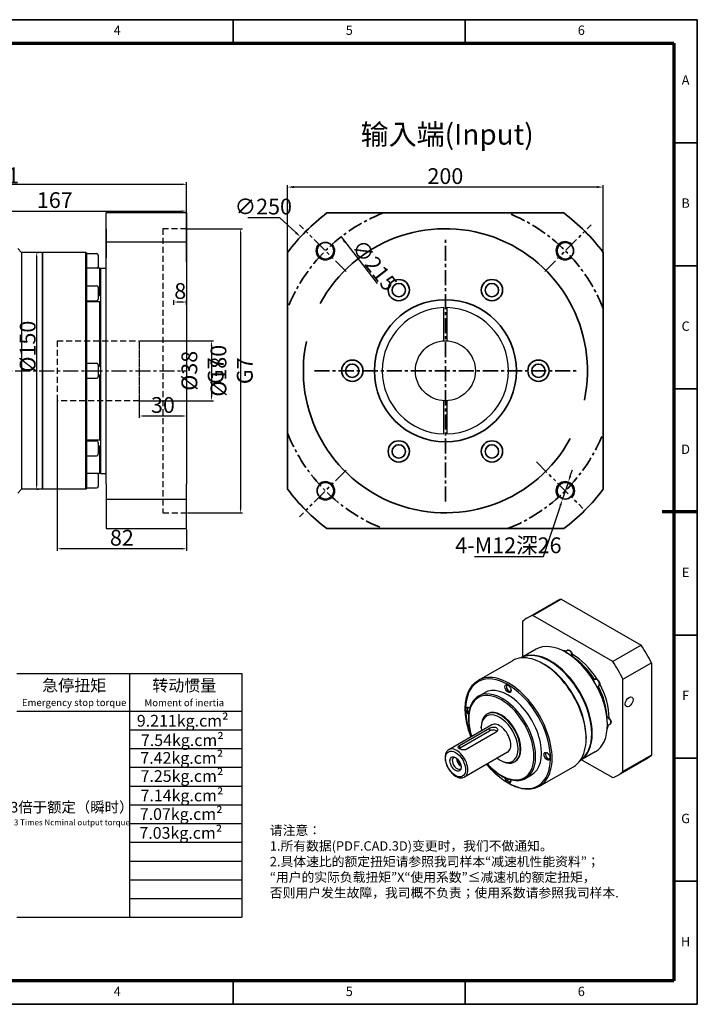
# Model space of a CAD drawing. Units: millimetres. Extents: x 2327 to 3209, y 1215 to 1839.
# Drawn here: x 2780 to 3209, y 1215 to 1839 of the extents above; entities that cross this region are included whole.
import ezdxf
from ezdxf.enums import TextEntityAlignment as Align

# ---------------------------------------------------------------- set-up
doc = ezdxf.new("R2010")
doc.units = ezdxf.units.MM
doc.header["$LTSCALE"] = 0.3
for name, pattern in [('CENTER', [50.8, 31.75, -6.35, 6.35, -6.35]), ('DASHED', [19.05, 12.7, -6.35]), ('PHANTOM', [63.5, 31.75, -6.35, 6.35, -6.35, 6.35, -6.35])]:
    doc.linetypes.add(name, pattern=pattern)
for name, color, linetype, lineweight in [('1轮廓实线层', 7, 'Continuous', 70), ('2细线层', 4, 'Continuous', 35), ('3中心线层', 1, 'CENTER', 35), ('6文字层', 3, 'Continuous', 35), ('7标注层', 4, 'Continuous', 35), ('可见 (ISO)', 7, 'Continuous', 50), ('可见窄的 (ISO)', 7, 'Continuous', 35), ('图框层', 7, 'Continuous', 70), ('细实线', 7, 'Continuous', 18)]:
    doc.layers.add(name, color=color, linetype=linetype, lineweight=lineweight)
doc.layers.add('标注线', color=7, linetype='Continuous')
doc.styles.add('1', font='txt', dxfattribs={"width": 0.667})
doc.styles.add('HC_GBDIM', font='romans', dxfattribs={"width": 0.667, "bigfont": 'gbcbig'})
doc.styles.add('仿宋0.8', font='txt', dxfattribs={"width": 0.8})
doc.dimstyles.new('1', dxfattribs={"dimtxt": 5.5, "dimasz": 3, "dimexe": 1.25, "dimexo": 0.625, "dimtad": 1, "dimtoh": 1, "dimdec": 1, "dimtxsty": '1', "dimcen": 2.5, "dimadec": 0, "dimazin": 0, "dimtfac": 1, "dimtdec": 1, "dimtmove": 0, "dimatfit": 3, "dimfxl": 1, "dimarcsym": 0})

# ---------------------------------------------------------------- blocks, each defined once
blk = doc.blocks.new('*U1')
at = {"layer": '1轮廓实线层'}
blk.add_line((569, 200), (554, 200), dxfattribs=at)
at = {"layer": '2细线层'}
for p, q in [((-25, 410), (569, 410)), ((371, 410), (371, 400)), ((470, 410), (470, 400)), ((569, 410), (569, -10)), ((569, 357.5), (559, 357.5)), ((569, 305), (559, 305)), ((569, 252.5), (559, 252.5)), ((569, 200), (559, 200)), ((569, 147.5), (559, 147.5)), ((569, 95), (559, 95)), ((569, 42.5), (559, 42.5)), ((371, -10), (371, 0)), ((470, -10), (470, 0)), ((569, -10), (-25, -10))]:
    blk.add_line(p, q, dxfattribs=at)
at = {"layer": '图框层'}
for p, q in [((0, 400), (559, 400)), ((559, 400), (559, 0)), ((559, 0), (0, 0))]:
    blk.add_line(p, q, dxfattribs=at)
at = {"layer": '6文字层', "style": 'HC_GBDIM'}
for s, p in [('4', (321.5, 405)), ('5', (420.5, 405)), ('6', (519.5, 405)), ('A', (564, 383.75)), ('B', (564, 331.25)), ('C', (564, 278.75)), ('D', (564, 226.25)), ('E', (564, 173.75)), ('F', (564, 121.25)), ('G', (564, 68.75)), ('H', (564, 16.25)), ('4', (321.5, -5)), ('5', (420.5, -5)), ('6', (519.5, -5))]:
    blk.add_text(s, height=4, dxfattribs=at).set_placement(p, align=Align.MIDDLE)
blk = doc.blocks.new('*D7')
at = {"layer": '7标注层', "color": 0, "linetype": 'ByBlock', "lineweight": -2, "transparency": 16777216}
for p, q in [((2624.54, 1623.81), (2624.54, 1736.04)), ((2627.54, 1734.79), (2882.54, 1734.79)), ((2885.54, 1717.28), (2885.54, 1736.04))]:
    blk.add_line(p, q, dxfattribs=at)
at = {"layer": '7标注层', "color": 0, "transparency": 16777216}
for points in [[(2627.54, 1735.29), (2627.54, 1734.29), (2624.54, 1734.79)], [(2882.54, 1734.29), (2882.54, 1735.29), (2885.54, 1734.79)]]:
    blk.add_solid(points, dxfattribs=at)
at = {"layer": 'Defpoints', "color": 0, "transparency": 16777216}
for p in [(2885.54, 1734.79), (2885.54, 1716.66), (2624.54, 1623.18)]:
    blk.add_point(p, dxfattribs=at)
at = {"layer": '7标注层', "color": 0, "lineweight": 25, "transparency": 16777216, "insert": (2768.05, 1740.47), "char_height": 10, "attachment_point": 5, "style": '1'}
blk.add_mtext('261{}{{\\H0.7x;}{}}', dxfattribs=at)
blk = doc.blocks.new('*D10')
at = {"layer": '7标注层', "color": 0, "linetype": 'ByBlock', "lineweight": -2, "transparency": 16777216}
for p, q in [((2886.16, 1706.66), (2921.01, 1706.66)), ((2919.76, 1703.66), (2919.76, 1529.66)), ((2886.16, 1526.66), (2921.01, 1526.66))]:
    blk.add_line(p, q, dxfattribs=at)
at = {"layer": '7标注层', "color": 0, "transparency": 16777216}
for points in [[(2920.26, 1703.66), (2919.26, 1703.66), (2919.76, 1706.66)], [(2919.26, 1529.66), (2920.26, 1529.66), (2919.76, 1526.66)]]:
    blk.add_solid(points, dxfattribs=at)
at = {"layer": 'Defpoints', "color": 0, "transparency": 16777216}
for p in [(2885.54, 1706.66), (2885.54, 1526.66), (2919.76, 1526.66)]:
    blk.add_point(p, dxfattribs=at)
at = {"layer": '7标注层', "color": 0, "lineweight": 25, "transparency": 16777216, "insert": (2914.08, 1616.66), "char_height": 10, "attachment_point": 5, "rotation": 90, "style": '1'}
blk.add_mtext('%%c180{}{ G7{\\H0.7x;}{}}', dxfattribs=at)
blk = doc.blocks.new('*D11')
at = {"layer": '7标注层', "color": 0, "linetype": 'ByBlock', "lineweight": -2, "transparency": 16777216}
for p, q in [((2856.16, 1635.66), (2902.57, 1635.66)), ((2901.32, 1632.66), (2901.32, 1600.66)), ((2856.16, 1597.66), (2902.57, 1597.66))]:
    blk.add_line(p, q, dxfattribs=at)
at = {"layer": '7标注层', "color": 0, "transparency": 16777216}
for points in [[(2901.82, 1632.66), (2900.82, 1632.66), (2901.32, 1635.66)], [(2900.82, 1600.66), (2901.82, 1600.66), (2901.32, 1597.66)]]:
    blk.add_solid(points, dxfattribs=at)
at = {"layer": 'Defpoints', "color": 0, "transparency": 16777216}
for p in [(2855.54, 1635.66), (2855.54, 1597.66), (2901.32, 1597.66)]:
    blk.add_point(p, dxfattribs=at)
at = {"layer": '7标注层', "color": 0, "lineweight": 25, "transparency": 16777216, "insert": (2895.64, 1616.66), "char_height": 10, "attachment_point": 5, "rotation": 90, "style": '1'}
blk.add_mtext('%%c38{}{ G7{\\H0.7x;}{}}', dxfattribs=at)
blk = doc.blocks.new('*D12')
at = {"layer": '7标注层', "color": 0, "linetype": 'ByBlock', "lineweight": -2, "transparency": 16777216}
for p, q in [((2877.54, 1658.37), (2877.54, 1661.46)), ((2882.54, 1660.21), (2880.54, 1660.21)), ((2885.54, 1658.37), (2885.54, 1661.46))]:
    blk.add_line(p, q, dxfattribs=at)
at = {"layer": '7标注层', "color": 0, "transparency": 16777216}
for points in [[(2880.54, 1660.71), (2880.54, 1659.71), (2877.54, 1660.21)], [(2882.54, 1659.71), (2882.54, 1660.71), (2885.54, 1660.21)]]:
    blk.add_solid(points, dxfattribs=at)
at = {"layer": 'Defpoints', "color": 0, "transparency": 16777216}
for p in [(2877.54, 1660.21), (2877.54, 1657.74), (2885.54, 1657.74)]:
    blk.add_point(p, dxfattribs=at)
at = {"layer": '7标注层', "color": 0, "lineweight": 25, "transparency": 16777216, "insert": (2881.54, 1665.89), "char_height": 10, "attachment_point": 5, "style": '1'}
blk.add_mtext('8', dxfattribs=at)
blk = doc.blocks.new('*D13')
at = {"layer": '7标注层', "color": 0, "linetype": 'ByBlock', "lineweight": -2, "transparency": 16777216}
for p, q in [((2885.54, 1624.45), (2885.54, 1586.76)), ((2855.54, 1598.53), (2855.54, 1586.76)), ((2882.54, 1588.01), (2858.54, 1588.01))]:
    blk.add_line(p, q, dxfattribs=at)
at = {"layer": '7标注层', "color": 0, "transparency": 16777216}
for points in [[(2858.54, 1588.51), (2858.54, 1587.51), (2855.54, 1588.01)], [(2882.54, 1587.51), (2882.54, 1588.51), (2885.54, 1588.01)]]:
    blk.add_solid(points, dxfattribs=at)
at = {"layer": 'Defpoints', "color": 0, "transparency": 16777216}
for p in [(2885.54, 1625.07), (2855.54, 1599.16), (2855.54, 1588.01)]:
    blk.add_point(p, dxfattribs=at)
at = {"layer": '7标注层', "color": 0, "lineweight": 25, "transparency": 16777216, "insert": (2870.54, 1593.69), "char_height": 10, "attachment_point": 5, "style": '1'}
blk.add_mtext('30', dxfattribs=at)
blk = doc.blocks.new('*D14')
at = {"layer": '7标注层', "color": 0, "linetype": 'ByBlock', "lineweight": -2, "transparency": 16777216}
for p, q in [((2803.54, 1598.53), (2803.54, 1502.66)), ((2885.54, 1516.03), (2885.54, 1502.66)), ((2882.54, 1503.91), (2806.54, 1503.91))]:
    blk.add_line(p, q, dxfattribs=at)
at = {"layer": '7标注层', "color": 0, "transparency": 16777216}
for points in [[(2806.54, 1504.41), (2806.54, 1503.41), (2803.54, 1503.91)], [(2882.54, 1503.41), (2882.54, 1504.41), (2885.54, 1503.91)]]:
    blk.add_solid(points, dxfattribs=at)
at = {"layer": 'Defpoints', "color": 0, "transparency": 16777216}
for p in [(2803.54, 1599.16), (2885.54, 1516.66), (2803.54, 1503.91)]:
    blk.add_point(p, dxfattribs=at)
at = {"layer": '7标注层', "color": 0, "lineweight": 25, "transparency": 16777216, "insert": (2844.54, 1509.59), "char_height": 10, "attachment_point": 5, "style": '1'}
blk.add_mtext('82', dxfattribs=at)
blk = doc.blocks.new('*D20')
at = {"layer": '7标注层', "color": 0, "linetype": 'ByBlock', "lineweight": -2, "transparency": 16777216}
for p, q in [((2790.55, 1691.66), (2791.78, 1691.66)), ((2790.53, 1688.66), (2790.53, 1544.66)), ((2790.55, 1541.66), (2791.78, 1541.66))]:
    blk.add_line(p, q, dxfattribs=at)
at = {"layer": '7标注层', "color": 0, "transparency": 16777216}
for points in [[(2791.03, 1688.66), (2790.03, 1688.66), (2790.53, 1691.66)], [(2790.03, 1544.66), (2791.03, 1544.66), (2790.53, 1541.66)]]:
    blk.add_solid(points, dxfattribs=at)
at = {"layer": 'Defpoints', "color": 0, "transparency": 16777216}
for p in [(2789.93, 1691.66), (2789.93, 1541.66), (2790.53, 1541.66)]:
    blk.add_point(p, dxfattribs=at)
at = {"layer": '7标注层', "color": 0, "lineweight": 25, "transparency": 16777216, "insert": (2784.84, 1631.97), "char_height": 10, "attachment_point": 5, "rotation": 90, "style": '1'}
blk.add_mtext('%%c150{}{{\\H0.7x;}{}}', dxfattribs=at)
blk = doc.blocks.new('*D21')
at = {"layer": '7标注层', "color": 0, "linetype": 'ByBlock', "lineweight": -2, "transparency": 16777216}
for p, q in [((2718.54, 1685.66), (2718.54, 1719.06)), ((2721.54, 1717.81), (2882.54, 1717.81)), ((2885.54, 1685.66), (2885.54, 1719.06))]:
    blk.add_line(p, q, dxfattribs=at)
at = {"layer": '7标注层', "color": 0, "transparency": 16777216}
for points in [[(2721.54, 1718.31), (2721.54, 1717.31), (2718.54, 1717.81)], [(2882.54, 1717.31), (2882.54, 1718.31), (2885.54, 1717.81)]]:
    blk.add_solid(points, dxfattribs=at)
at = {"layer": 'Defpoints', "color": 0, "transparency": 16777216}
for p in [(2885.54, 1717.81), (2718.54, 1685.03), (2885.54, 1685.03)]:
    blk.add_point(p, dxfattribs=at)
at = {"layer": '7标注层', "color": 0, "lineweight": 25, "transparency": 16777216, "insert": (2802.04, 1723.49), "char_height": 10, "attachment_point": 5, "style": '1'}
blk.add_mtext('167', dxfattribs=at)
blk = doc.blocks.new('*D26')
at = {"layer": '7标注层', "color": 0, "linetype": 'ByBlock', "lineweight": -2, "transparency": 16777216}
for p, q in [((3128.69, 1550.13), (3129.96, 1553.92)), ((3127.43, 1546.34), (3123.62, 1534.95)), ((3111.61, 1499), (3122.36, 1531.16)), ((3067.92, 1499), (3111.61, 1499))]:
    blk.add_line(p, q, dxfattribs=at)
at = {"layer": '7标注层', "color": 0, "transparency": 16777216}
for points in [[(3128.06, 1550.34), (3129.33, 1549.92), (3127.43, 1546.34)], [(3122.99, 1530.95), (3121.72, 1531.37), (3123.62, 1534.95)]]:
    blk.add_solid(points, dxfattribs=at)
at = {"layer": 'Defpoints', "color": 0, "transparency": 16777216}
for p in [(3127.43, 1546.34), (3123.62, 1534.95)]:
    blk.add_point(p, dxfattribs=at)
at = {"layer": '7标注层', "color": 0, "lineweight": 25, "transparency": 16777216, "insert": (3089.45, 1506.11), "char_height": 10, "attachment_point": 5, "style": '1'}
blk.add_mtext('4-M12深26{}{{\\H0.7x;}{}}', dxfattribs=at)
blk = doc.blocks.new('*D27')
at = {"layer": '7标注层', "color": 0, "linetype": 'ByBlock', "lineweight": -2, "transparency": 16777216}
for p, q in [((2949.51, 1692.28), (2949.51, 1734.26)), ((3149.51, 1692.28), (3149.51, 1734.26)), ((3145.51, 1733.01), (2953.51, 1733.01))]:
    blk.add_line(p, q, dxfattribs=at)
at = {"layer": '7标注层', "color": 0, "transparency": 16777216}
for points in [[(2953.51, 1733.68), (2953.51, 1732.35), (2949.51, 1733.01)], [(3145.51, 1732.35), (3145.51, 1733.68), (3149.51, 1733.01)]]:
    blk.add_solid(points, dxfattribs=at)
at = {"layer": 'Defpoints', "color": 0, "transparency": 16777216}
for p in [(2949.51, 1733.01), (2949.51, 1691.66), (3149.51, 1691.66)]:
    blk.add_point(p, dxfattribs=at)
at = {"layer": '7标注层', "color": 0, "lineweight": 25, "transparency": 16777216, "insert": (3049.51, 1738.69), "char_height": 10, "attachment_point": 5, "style": '1'}
blk.add_mtext('200', dxfattribs=at)
blk = doc.blocks.new('*D28')
at = {"layer": '7标注层', "color": 0, "linetype": 'ByBlock', "lineweight": -2, "transparency": 16777216}
blk.add_line((2983.39, 1701.42), (3006.37, 1671.96), dxfattribs=at)
at = {"layer": '7标注层', "color": 0, "transparency": 16777216}
blk.add_solid([(2986.37, 1698.67), (2985.32, 1697.85), (2983.39, 1701.42)], dxfattribs=at)
at = {"layer": 'Defpoints', "color": 0, "transparency": 16777216}
for p in [(2983.39, 1701.42), (3115.63, 1531.9)]:
    blk.add_point(p, dxfattribs=at)
at = {"layer": '7标注层', "color": 0, "lineweight": 25, "transparency": 16777216, "insert": (3004.53, 1683.56), "char_height": 10, "attachment_point": 5, "rotation": 307.95861, "style": '1'}
blk.add_mtext('∅215{}{{\\H0.7x;}{}}', dxfattribs=at)

msp = doc.modelspace()

# ---------------------------------------------------------------- linework, layer by layer
at = {"lineweight": 25}
for p, q in [((2778.02, 1424.89), (2920.58, 1424.89)), ((2849.3, 1424.89), (2849.3, 1270.45)), ((2920.58, 1424.89), (2920.58, 1270.45)), ((2778.02, 1401.13), (2920.58, 1401.13)), ((2849.3, 1389.25), (2920.58, 1389.25)), ((2849.3, 1377.38), (2920.58, 1377.37)), ((2849.3, 1365.49), (2920.58, 1365.49)), ((2849.3, 1353.61), (2920.58, 1353.61)), ((2849.3, 1341.71), (2920.58, 1341.73)), ((2849.3, 1329.85), (2920.58, 1329.85)), ((2849.3, 1317.97), (2920.58, 1317.97)), ((2849.3, 1306.09), (2920.58, 1306.09)), ((2849.3, 1294.21), (2920.58, 1294.21)), ((2849.3, 1282.33), (2920.58, 1282.33)), ((2778.02, 1270.45), (2920.58, 1270.45))]:
    msp.add_line(p, q, dxfattribs=at)
msp.add_circle((3049.51, 1616.66), 19)
at = {"layer": '3中心线层', "color": 4, "linetype": 'PHANTOM'}
for p, q in [((2986.56, 1679.61), (2957.04, 1709.13)), ((3112.46, 1679.61), (3141.99, 1709.13)), ((2986.56, 1553.71), (2957.04, 1524.18)), ((3107.16, 1559.01), (3136.68, 1529.49))]:
    msp.add_line(p, q, dxfattribs=at)
at = {"layer": '3中心线层'}
for p, q in [((3049.51, 1533.8), (3049.51, 1699.51)), ((2966.66, 1616.66), (3132.36, 1616.66))]:
    msp.add_line(p, q, dxfattribs=at)
at = {"layer": '3中心线层', "lineweight": 30}
msp.add_line((2624.54, 1616.66), (2885.54, 1616.66), dxfattribs=at)
at = {"layer": '3中心线层'}
for start, end in [(111.5289, 158.4711), (21.5289, 68.4711), (201.5289, 248.4711), (291.5289, 338.4711)]:
    msp.add_arc((3049.51, 1616.66), 107.5, start, end, dxfattribs=at)
at = {"layer": '7标注层', "color": 4, "linetype": 'ByBlock', "lineweight": 35}
for p, q in [((3124.51, 1716.66), (2974.51, 1716.66)), ((2949.51, 1691.66), (2949.51, 1541.66)), ((3149.51, 1541.66), (3149.51, 1691.66)), ((2974.51, 1516.66), (3124.51, 1516.66))]:
    msp.add_line(p, q, dxfattribs=at)
at = {"layer": '7标注层', "linetype": 'ByBlock', "lineweight": 25}
for p, q in [((2924.42, 1713.68), (2944.48, 1713.68)), ((2944.48, 1713.68), (2954.76, 1704.19))]:
    msp.add_line(p, q, dxfattribs=at)
at = {"layer": '7标注层', "color": 3, "linetype": 'DASHED', "lineweight": 25}
for p, q in [((2885.54, 1706.66), (2870.54, 1706.66)), ((2870.54, 1706.66), (2870.54, 1526.66)), ((2803.54, 1635.66), (2803.54, 1597.66)), ((2803.54, 1635.66), (2855.54, 1635.66)), ((2803.54, 1635.66), (2803.54, 1597.66)), ((2855.54, 1635.66), (2855.54, 1597.66)), ((2855.54, 1634.16), (2855.54, 1599.16)), ((2855.54, 1597.66), (2803.54, 1597.66)), ((2870.54, 1526.66), (2885.54, 1526.66))]:
    msp.add_line(p, q, dxfattribs=at)
at = {"layer": '7标注层', "color": 0, "linetype": 'ByBlock', "lineweight": 25}
for p, q in [((2781.04, 1691.66), (2778.54, 1694.16)), ((2794.04, 1691.66), (2781.04, 1691.66)), ((2781.04, 1541.66), (2778.54, 1539.16)), ((2794.04, 1541.66), (2781.04, 1541.66)), ((2794.04, 1541.66), (2781.04, 1541.66))]:
    msp.add_line(p, q, dxfattribs=at)
at = {"layer": '7标注层', "color": 0, "lineweight": 25}
for p, q in [((2781.04, 1691.66), (2781.04, 1541.66)), ((2794.04, 1691.66), (2794.04, 1541.66))]:
    msp.add_line(p, q, dxfattribs=at)
at = {"layer": '7标注层', "color": 4, "linetype": 'ByBlock', "lineweight": 35}
for centre, radius in [((2973.5, 1692.67), 5.25), ((3125.52, 1692.67), 5.25), ((3020.01, 1667.75), 6.75), ((3020.01, 1667.75), 4.25), ((3079.01, 1667.75), 6.75), ((3079.01, 1667.75), 4.25), ((3049.51, 1616.66), 45), ((2990.51, 1616.66), 6.75), ((3108.51, 1616.66), 6.75), ((2990.51, 1616.66), 4.25), ((3108.51, 1616.66), 4.25), ((3020.01, 1565.56), 6.75), ((3079.01, 1565.56), 6.75), ((3020.01, 1565.56), 4.25), ((3079.01, 1565.56), 4.25), ((2973.5, 1540.65), 5.25), ((3125.52, 1540.65), 5.25)]:
    msp.add_circle(centre, radius, dxfattribs=at)
for radius, start, end in [(125, 126.8699, 143.1301), (125, 36.8699, 53.1301), (90, 348.12339, 151.73286), (90, 168.12339, 331.50172), (125, 216.8699, 233.1301), (125, 306.8699, 323.1301)]:
    msp.add_arc((3049.51, 1616.66), radius, start, end, dxfattribs=at)
at = {"layer": '7标注层', "color": 4, "linetype": 'ByBlock', "lineweight": 20}
for centre, start, end in [((2973.5, 1692.67), 135, 43.28087), ((3125.52, 1692.67), 45, 313.28087), ((2973.5, 1540.65), 225, 133.28087), ((3125.52, 1540.65), 315, 223.28087)]:
    msp.add_arc(centre, 6, start, end, dxfattribs=at)
at = {"layer": '7标注层'}
msp.add_solid([(2954.3, 1703.7), (2955.21, 1704.68), (2957.69, 1701.48)], dxfattribs=at)
at = {"layer": '可见 (ISO)', "lineweight": 25}
for p, q in [((2834.54, 1545.07), (2834.54, 1716.66)), ((2885.54, 1716.66), (2834.54, 1716.66)), ((2885.54, 1716.66), (2885.54, 1545.07)), ((2834.54, 1706.66), (2834.54, 1688.25)), ((2885.54, 1688.25), (2885.54, 1706.66)), ((2885.54, 1688.25), (2885.54, 1706.66)), ((2834.54, 1698.25), (2885.54, 1698.25)), ((2794.04, 1691.16), (2794.54, 1691.66)), ((2794.04, 1691.16), (2794.04, 1542.16)), ((2794.54, 1541.66), (2794.54, 1691.66)), ((2821.74, 1691.66), (2794.54, 1691.66)), ((2821.74, 1541.66), (2821.74, 1691.66)), ((2822.04, 1691.36), (2821.74, 1691.66)), ((2822.04, 1691.36), (2822.04, 1541.96)), ((2822.04, 1690.91), (2828.54, 1690.91)), ((2829.54, 1689.91), (2829.54, 1682.41)), ((2830.54, 1681.59), (2822.04, 1681.59)), ((2830.54, 1664.73), (2830.54, 1681.59)), ((2831.04, 1681.66), (2831.04, 1551.66)), ((2831.04, 1681.66), (2834.54, 1681.66)), ((2822.04, 1670.55), (2828.54, 1670.55)), ((2829.54, 1669.55), (2829.54, 1662.05)), ((2822.04, 1661.05), (2828.54, 1661.05)), ((2830.54, 1660.41), (2822.04, 1660.41)), ((2829.54, 1664.73), (2830.54, 1664.73)), ((2830.54, 1619.72), (2830.54, 1660.41)), ((3048.51, 1635.63), (3048.51, 1656.65)), ((3050.51, 1656.65), (3050.51, 1635.63)), ((2822.04, 1621.41), (2828.54, 1621.41)), ((2829.54, 1620.41), (2829.54, 1612.91)), ((2829.54, 1619.72), (2830.54, 1619.72)), ((2822.04, 1611.91), (2828.54, 1611.91)), ((2830.54, 1613.6), (2829.54, 1613.6)), ((2830.54, 1572.91), (2830.54, 1613.6)), ((3048.51, 1576.67), (3048.51, 1597.69)), ((3050.51, 1597.69), (3050.51, 1576.67)), ((2822.04, 1572.91), (2830.54, 1572.91)), ((2822.04, 1572.27), (2828.54, 1572.27)), ((2829.54, 1571.27), (2829.54, 1563.77)), ((2830.54, 1568.59), (2829.54, 1568.59)), ((2830.54, 1551.73), (2830.54, 1568.59)), ((2822.04, 1562.77), (2828.54, 1562.77)), ((2822.04, 1551.73), (2830.54, 1551.73)), ((2829.54, 1550.91), (2829.54, 1543.41)), ((2831.04, 1551.66), (2834.54, 1551.66)), ((2831.04, 1551.66), (2834.54, 1551.66)), ((2794.04, 1542.16), (2794.54, 1541.66)), ((2821.74, 1541.66), (2794.54, 1541.66)), ((2822.04, 1541.96), (2821.74, 1541.66)), ((2822.04, 1542.41), (2828.54, 1542.41)), ((2834.54, 1545.07), (2834.54, 1516.66)), ((2885.54, 1516.66), (2885.54, 1545.07)), ((2885.54, 1535.07), (2834.54, 1535.07)), ((2834.54, 1516.66), (2885.54, 1516.66)), ((3104.91, 1461.7), (3122.94, 1472.08)), ((3122.94, 1472.08), (3173.56, 1442.93)), ((3101.53, 1460.16), (3119.56, 1470.55)), ((3155.53, 1432.55), (3104.91, 1461.7)), ((3098.4, 1457.92), (3098.4, 1435.28)), ((3173.56, 1442.93), (3155.53, 1432.55)), ((3106.98, 1440.22), (3097.48, 1434.75)), ((3125.26, 1438.63), (3126.91, 1439.58)), ((3125.9, 1438.26), (3125.8, 1438.33)), ((3070.4, 1420.6), (3091.97, 1433.02)), ((3112.29, 1430.55), (3111.41, 1431.06)), ((3116, 1432.48), (3115.83, 1432.58)), ((3162.04, 1421.27), (3180.07, 1431.66)), ((3180.07, 1431.66), (3180.07, 1373.13)), ((3143.25, 1420.66), (3144.29, 1421.25)), ((3145.63, 1416.54), (3146.66, 1417.14)), ((3162.04, 1362.75), (3162.04, 1421.27)), ((3070.52, 1410.58), (3074.24, 1412.71)), ((3076.23, 1399.44), (3075.88, 1399.23)), ((3078.91, 1392.33), (3051.69, 1376.65)), ((3072.24, 1390.38), (3072.24, 1391.2)), ((3152.21, 1391.95), (3153.86, 1392.9)), ((3152.21, 1392.58), (3152.21, 1392.46)), ((3058.45, 1379.25), (3077.54, 1390.24)), ((3058.45, 1377.58), (3077.54, 1388.57)), ((3081.78, 1387.8), (3062.69, 1376.8)), ((3138.71, 1384.68), (3138.71, 1383.66)), ((3142.24, 1386.92), (3142.24, 1386.72)), ((3088.89, 1375), (3061.67, 1359.32)), ((3144.41, 1375.23), (3134.91, 1369.76)), ((3180.07, 1373.13), (3162.04, 1362.75)), ((3083.86, 1370.2), (3084.56, 1369.79)), ((3093.7, 1369.11), (3093.34, 1368.9)), ((3135.85, 1370.3), (3155.53, 1358.97)), ((3158.91, 1360.5), (3176.95, 1370.89)), ((3100.47, 1358.58), (3104.18, 1360.72)), ((3109.08, 1353.44), (3130.64, 1365.86))]:
    msp.add_line(p, q, dxfattribs=at)
for centre, radius, start, end in [((2828.54, 1689.91), 1, 0, 90), ((2828.54, 1682.41), 1, 304.72028, 0), ((2828.54, 1669.55), 1, 0, 90), ((2828.54, 1662.05), 1, 270, 0), ((3049.51, 1616.66), 40, 91.43254, 268.56746), ((3049.51, 1616.66), 40, 271.43254, 88.56746), ((2828.54, 1620.41), 1, 0, 90), ((2828.54, 1612.91), 1, 270, 0), ((2828.54, 1571.27), 1, 0, 90), ((2828.54, 1563.77), 1, 270, 0), ((2828.54, 1550.91), 1, 0, 55.27972), ((2828.54, 1543.41), 1, 270, 0)]:
    msp.add_arc(centre, radius, start, end, dxfattribs=at)
for centre, major_axis, ratio, start_param, end_param in [((3148.25, 1420.72), (-28.69, 49.83), 0.578093, 6.171672, 6.283185), ((3130.22, 1410.33), (-28.69, 49.83), 0.578093, 6.171672, 6.398566), ((3125.69, 1407.73), (-18.71, 32.5), 0.578093, 3.141593, 6.283185), ((3148.25, 1420.72), (28.69, -49.83), 0.578093, 1.459283, 1.686177), ((3111.3, 1399.44), (19.34, -33.58), 0.578093, 0, 3.141593), ((3116.08, 1402.19), (-18.71, 32.5), 0.578093, 3.147944, 6.276834), ((3115.72, 1401.99), (-18.71, 32.5), 0.578093, 3.168028, 6.25675), ((3130.22, 1410.33), (16.22, -28.16), 0.578093, 2.550977, 2.666868), ((3125.8, 1407.79), (-18.64, 32.37), 0.578093, 3.928925, 5.495853), ((3128.98, 1409.62), (-16.22, 28.16), 0.578093, 4.787604, 5.470727), ((3130.22, 1410.33), (16.22, -28.16), 0.578093, 1.625325, 2.371948), ((3128.98, 1409.62), (-16.09, 27.95), 0.578093, 4.788189, 5.407554), ((3128.81, 1409.52), (16.22, -28.16), 0.578093, 1.646012, 2.252455), ((3112.19, 1399.95), (-18.71, 32.5), 0.578093, 3.928925, 5.495853), ((3115.9, 1402.09), (-18.59, 32.28), 0.578093, 3.928925, 5.495853), ((3115.9, 1402.09), (-18.59, 32.28), 0.578093, 3.928925, 5.495853), ((3130.22, 1410.33), (-28.69, 49.83), 0.578093, 4.600875, 4.82777), ((3089.21, 1386.72), (14.97, -26), 0.578093, 0, 3.141593), ((3089.67, 1415.6), (-1.04, 1.81), 0.578093, 5.64174, 10.066223), ((3128.81, 1409.52), (16.22, -28.16), 0.578093, 0.889138, 1.499727), ((3128.98, 1409.62), (-16.09, 27.95), 0.578093, 4.017224, 4.640768), ((3128.98, 1409.62), (-16.22, 28.16), 0.578093, 3.958118, 4.64132), ((3130.22, 1410.33), (16.22, -28.16), 0.578093, 0.773771, 1.520604), ((3064.46, 1400.97), (-1.37, 2.38), 0.578093, 5.264337, 8.492821), ((3064.92, 1401.24), (-1.04, 1.81), 0.578093, 5.64174, 8.209188), ((3083.9, 1383.66), (-8.23, 14.3), 0.578093, 2.221895, 7.202883), ((3084.61, 1384.07), (8.73, -15.17), 0.578093, 5.495853, 10.21211), ((3084.97, 1384.27), (-8.73, 15.17), 0.578093, 3.141593, 6.283185), ((3083.9, 1383.66), (4.99, -8.67), 0.578093, 0, 3.141593), ((3130.22, 1410.33), (16.22, -28.16), 0.578093, 0.474725, 0.595846), ((3079.66, 1387.35), (3, 0), 0.575862, 0.51281, 2.356194), ((3060.57, 1376.36), (3, 0), 0.575862, 2.356194, 2.511796), ((3114.42, 1372.73), (-1.04, 1.81), 0.578093, 5.64174, 10.066223), ((3148.25, 1420.72), (28.69, -49.83), 0.578093, 0, 0.115381), ((3056.89, 1368.11), (2.12, -3.68), 0.578093, 2.910117, 6.514661), ((3059.51, 1369.61), (-2.12, 3.68), 0.578093, 0.796107, 2.345485), ((3059.51, 1369.61), (1.98, -3.43), 0.578093, 3.951798, 5.47298), ((3059.86, 1369.82), (-1.73, 3), 0.578093, 1.074778, 2.066815), ((3130.22, 1410.33), (28.69, -49.83), 0.578093, 6.171672, 6.398566), ((3089.21, 1358.1), (1.37, -2.38), 0.578093, 4.068564, 7.315776), ((3089.67, 1358.37), (1.04, -1.81), 0.578093, 4.347122, 6.924631)]:
    msp.add_ellipse(centre, major_axis=major_axis, ratio=ratio, start_param=start_param, end_param=end_param, dxfattribs=at)
for centre, major_axis in [((3089.21, 1415.33), (-1.37, 2.38)), ((3165.93, 1406.92), (1.75, 3.03)), ((3055.97, 1367.58), (-2.5, 4.33)), ((3113.96, 1372.46), (-1.37, 2.38))]:
    msp.add_ellipse(centre, major_axis=major_axis, ratio=0.578093, dxfattribs=at)
for points in [[(2830.54, 1681.59), (2830.72, 1681.42), (2830.89, 1681.26), (2831.04, 1681.12)], [(2831.04, 1663.8), (2830.89, 1664.11), (2830.72, 1664.43), (2830.54, 1664.73)], [(2830.54, 1660.41), (2830.72, 1660.47), (2830.89, 1660.56), (2831.04, 1660.68)], [(2831.04, 1618.87), (2830.89, 1619.17), (2830.72, 1619.46), (2830.54, 1619.72)], [(2830.54, 1613.6), (2830.72, 1613.86), (2830.89, 1614.14), (2831.04, 1614.45)], [(2831.04, 1572.64), (2830.89, 1572.76), (2830.72, 1572.85), (2830.54, 1572.91)], [(2830.54, 1568.59), (2830.72, 1568.89), (2830.89, 1569.2), (2831.04, 1569.52)], [(2831.04, 1552.2), (2830.89, 1552.06), (2830.72, 1551.9), (2830.54, 1551.73)]]:
    msp.add_open_spline(points, degree=3, dxfattribs=at)
for points, knots in [([(3126.91, 1439.58), (3127.05, 1439.66), (3127.19, 1439.7), (3127.51, 1439.74), (3127.67, 1439.73), (3128.03, 1439.65), (3128.22, 1439.57), (3128.59, 1439.34), (3128.78, 1439.19), (3129.12, 1438.83), (3129.28, 1438.63), (3129.55, 1438.19), (3129.66, 1437.96), (3129.83, 1437.5), (3129.88, 1437.26), (3129.94, 1436.78), (3129.93, 1436.55), (3129.84, 1436.13), (3129.76, 1435.95), (3129.64, 1435.79)], [0.787332, 0.787332, 0.787332, 0.787332, 1.022517, 1.022517, 1.281338, 1.281338, 1.597701, 1.597701, 1.952083, 1.952083, 2.306241, 2.306241, 2.656709, 2.656709, 3.009284, 3.009284, 3.365744, 3.365744, 3.67801, 3.67801, 3.67801, 3.67801]), ([(3065.72, 1384.73), (3065.36, 1385.68), (3065.02, 1386.64), (3063.46, 1391.37), (3062.64, 1395.14), (3061.96, 1402.29), (3062.09, 1405.68), (3063.32, 1411.71), (3064.4, 1414.36), (3067.16, 1418.21), (3068.67, 1419.6), (3070.4, 1420.6)], [5.762868, 5.762868, 5.762868, 5.762868, 5.844155, 5.844155, 6.166846, 6.166846, 6.490081, 6.490081, 6.812351, 6.812351, 7.070517, 7.070517, 7.070517, 7.070517]), ([(3144.29, 1421.25), (3144.42, 1421.33), (3144.57, 1421.38), (3144.88, 1421.42), (3145.05, 1421.41), (3145.4, 1421.32), (3145.59, 1421.24), (3145.97, 1421.01), (3146.16, 1420.86), (3146.5, 1420.5), (3146.65, 1420.3), (3146.92, 1419.87), (3147.03, 1419.64), (3147.2, 1419.17), (3147.26, 1418.93), (3147.31, 1418.46), (3147.3, 1418.22), (3147.21, 1417.8), (3147.13, 1417.6), (3146.91, 1417.32), (3146.79, 1417.21), (3146.66, 1417.14)], [0.787332, 0.787332, 0.787332, 0.787332, 1.022517, 1.022517, 1.281338, 1.281338, 1.597701, 1.597701, 1.952083, 1.952083, 2.306241, 2.306241, 2.656709, 2.656709, 3.009284, 3.009284, 3.365744, 3.365744, 3.695416, 3.695416, 3.928925, 3.928925, 3.928925, 3.928925]), ([(3070.52, 1410.58), (3068.92, 1409.65), (3067.57, 1408.3), (3065.47, 1404.87), (3064.74, 1402.77), (3063.98, 1398.02), (3063.97, 1395.34), (3064.63, 1390.07), (3065.22, 1387.5), (3066.07, 1384.93)], [5.495853, 5.495853, 5.495853, 5.495853, 5.800861, 5.800861, 6.11565, 6.11565, 6.439022, 6.439022, 6.72325, 6.72325, 6.72325, 6.72325]), ([(3151.93, 1397.17), (3152.09, 1397.18), (3152.25, 1397.17), (3152.6, 1397.09), (3152.79, 1397.01), (3153.16, 1396.78), (3153.35, 1396.63), (3153.7, 1396.27), (3153.85, 1396.07), (3154.12, 1395.63), (3154.23, 1395.4), (3154.4, 1394.94), (3154.46, 1394.7), (3154.51, 1394.22), (3154.5, 1393.99), (3154.41, 1393.56), (3154.32, 1393.37), (3154.1, 1393.08), (3153.99, 1392.98), (3153.86, 1392.9)], [1.031518, 1.031518, 1.031518, 1.031518, 1.281338, 1.281338, 1.597701, 1.597701, 1.952083, 1.952083, 2.306241, 2.306241, 2.656709, 2.656709, 3.009284, 3.009284, 3.365744, 3.365744, 3.695416, 3.695416, 3.928925, 3.928925, 3.928925, 3.928925]), ([(3077.54, 1390.24), (3077.81, 1390.39), (3078.15, 1390.55), (3078.89, 1390.8), (3079.29, 1390.89), (3080.04, 1390.98), (3080.44, 1390.99), (3081.18, 1390.88), (3081.52, 1390.77), (3081.78, 1390.62)], [-1.8202596, -1.8202596, -1.8202596, -1.8202596, -1.5926933, -1.5926933, -1.3651269, -1.3651269, -1.1376284, -1.1376284, -0.9101298, -0.9101298, -0.9101298, -0.9101298]), ([(3081.78, 1390.62), (3082.05, 1390.46), (3082.28, 1390.25), (3082.59, 1389.75), (3082.66, 1389.47), (3082.66, 1388.95), (3082.59, 1388.66), (3082.28, 1388.17), (3082.05, 1387.95), (3081.78, 1387.8)], [-0.9101298, -0.9101298, -0.9101298, -0.9101298, -0.6826313, -0.6826313, -0.4551327, -0.4551327, -0.2275664, -0.2275664, 0, 0, 0, 0]), ([(3058.45, 1377.18), (3058.18, 1377.33), (3057.95, 1377.51), (3057.64, 1377.86), (3057.57, 1378.05), (3057.57, 1378.38), (3057.64, 1378.56), (3057.95, 1378.92), (3058.18, 1379.09), (3058.45, 1379.25)], [0.9101298, 0.9101298, 0.9101298, 0.9101298, 1.1376284, 1.1376284, 1.3651269, 1.3651269, 1.5926933, 1.5926933, 1.8202596, 1.8202596, 1.8202596, 1.8202596]), ([(3051.69, 1376.65), (3051.15, 1376.34), (3050.69, 1375.9), (3049.94, 1374.81), (3049.66, 1374.14), (3049.32, 1372.61), (3049.28, 1371.72), (3049.44, 1369.84), (3049.65, 1368.84), (3050.3, 1366.87), (3050.74, 1365.89), (3051.79, 1364.04), (3052.41, 1363.16), (3053.76, 1361.6), (3054.51, 1360.91), (3056.06, 1359.78), (3056.87, 1359.35), (3058.48, 1358.81), (3059.29, 1358.71), (3060.63, 1358.86), (3061.18, 1359.04), (3061.67, 1359.32)], [5.495853, 5.495853, 5.495853, 5.495853, 5.765336, 5.765336, 6.057996, 6.057996, 6.386154, 6.386154, 6.723236, 6.723236, 7.057887, 7.057887, 7.391139, 7.391139, 7.725648, 7.725648, 8.062678, 8.062678, 8.391735, 8.391735, 8.637446, 8.637446, 8.637446, 8.637446]), ([(3062.69, 1376.8), (3062.42, 1376.65), (3062.08, 1376.53), (3061.35, 1376.43), (3060.94, 1376.44), (3060.2, 1376.53), (3059.79, 1376.63), (3059.06, 1376.87), (3058.72, 1377.02), (3058.45, 1377.18)], [0, 0, 0, 0, 0.2275664, 0.2275664, 0.4551327, 0.4551327, 0.6826313, 0.6826313, 0.9101298, 0.9101298, 0.9101298, 0.9101298]), ([(3109.08, 1353.44), (3107, 1352.25), (3104.61, 1351.62), (3099.41, 1351.52), (3096.59, 1352.08), (3090.79, 1354.34), (3087.81, 1356.07), (3082, 1360.52), (3079.19, 1363.24), (3076.3, 1366.67), (3076, 1367.03), (3075.7, 1367.4)], [3.928925, 3.928925, 3.928925, 3.928925, 4.237158, 4.237158, 4.553265, 4.553265, 4.875933, 4.875933, 5.199109, 5.199109, 5.236574, 5.236574, 5.236574, 5.236574]), ([(3076.05, 1367.6), (3078.1, 1365.3), (3080.3, 1363.29), (3084.84, 1360.04), (3087.16, 1358.81), (3091.7, 1357.28), (3093.91, 1356.98), (3097.59, 1357.33), (3099.11, 1357.8), (3100.47, 1358.58)], [7.410049, 7.410049, 7.410049, 7.410049, 7.733176, 7.733176, 8.057361, 8.057361, 8.380251, 8.380251, 8.637446, 8.637446, 8.637446, 8.637446])]:
    msp.add_open_spline(points, degree=3, knots=knots, dxfattribs=at)
at = {"layer": '可见窄的 (ISO)', "lineweight": 25}
for p, q in [((3077.54, 1390.24), (3077.54, 1388.57)), ((3058.45, 1379.25), (3058.45, 1377.58))]:
    msp.add_line(p, q, dxfattribs=at)
for centre, major_axis, start_param, end_param in [((3128.1, 1437.52), (-1.19, 2.06), 3.481036, 6.283185), ((3089.21, 1386.72), (-18.96, 32.93), 1.83709, 7.587688), ((3089.74, 1387.02), (19.34, -33.58), 0, 3.141593), ((3145.47, 1419.19), (-1.19, 2.06), 3.141593, 6.283185), ((3084.97, 1384.27), (-14.6, 25.35), 1.919713, 7.505065), ((3085.5, 1384.58), (14.97, -26), 0, 3.141593), ((3152.67, 1394.96), (-1.19, 2.06), 3.141593, 5.952292), ((3056.68, 1367.99), (4.99, -8.67), 0, 3.141593)]:
    msp.add_ellipse(centre, major_axis=major_axis, ratio=0.578093, start_param=start_param, end_param=end_param, dxfattribs=at)
msp.add_ellipse((3055.97, 1367.58), major_axis=(-4.49, 7.8), ratio=0.578093, dxfattribs=at)

# ---------------------------------------------------------------- block references
at = {"layer": '图框层', "lineweight": 25, "xscale": 1.485, "yscale": 1.485, "zscale": 1.485}
msp.add_blockref('*U1', (2364.19, 1230.2), dxfattribs=at)

# ---------------------------------------------------------------- texts
at = {"layer": '6文字层', "color": 3, "lineweight": 25, "char_height": 7.425, "width": 106.1544, "attachment_point": 5, "style": '仿宋0.8'}
for s, insert in [('急停扭矩\\P{\\H0.6x;Emergency stop torque\\P}', (2814.31, 1412.68)), ('转动惯量\\P{\\H0.6x;Moment of inertia\\P}', (2884.09, 1412.6)), ('9.211kg.cm{\\fArial|b0|i0|c0|p34;²\\P}', (2883.08, 1394.96)), ('7.54kg.cm{\\fArial|b0|i0|c0|p34;²\\P}', (2882.86, 1382.67)), ('7.42kg.cm{\\fArial|b0|i0|c0|p34;²\\P}', (2882.51, 1371.42)), ('7.25kg.cm{\\fArial|b0|i0|c0|p34;²\\P}', (2882.63, 1359.94)), ('7.14kg.cm{\\fArial|b0|i0|c0|p34;²\\P}', (2882.62, 1347.62)), ('{\\H0.9x;3倍于额定（瞬时）}\\P{\\H0.5x;3 Times Ncminal output torque\\P}', (2812.86, 1336.13)), ('7.07kg.cm{\\fArial|b0|i0|c0|p34;²\\P}', (2882.14, 1335.87)), ('7.03kg.cm{\\fArial|b0|i0|c0|p34;²\\P}', (2881.9, 1323.92))]:
    msp.add_mtext(s, dxfattribs=dict(at, insert=insert))
at = {"layer": '7标注层', "lineweight": 25, "insert": (2934.14, 1719.37), "char_height": 10, "attachment_point": 5, "style": '1'}
msp.add_mtext('∅250', dxfattribs=at)
at = {"layer": '标注线', "color": 0, "lineweight": 25, "insert": (2995.84, 1772.91), "char_height": 13, "width": 129.3088, "attachment_point": 1}
msp.add_mtext('{\\fKaiTi_GB2312|b0|i0|c134|p49;输入端(Input)\\P}', dxfattribs=at)
at = {"layer": '细实线', "color": 0, "lineweight": 25, "insert": (2938.31, 1305), "char_height": 5.94, "attachment_point": 4, "style": '仿宋0.8'}
msp.add_mtext('请注意：\\P1.所有数据(PDF.CAD.3D)变更时，我们不做通知。\\P2.具体速比的额定扭矩请参照我司样本“减速机性能资料”；\\P“用户的实际负载扭矩”X“使用系数”≤减速机的额定扭矩，\\P否则用户发生故障，我司概不负责；使用系数请参照我司样本.', dxfattribs=at)

# ---------------------------------------------------------------- dimensions: what is measured, and where the dimension line sits
at = {"layer": '7标注层', "color": 0, "linetype": 'ByBlock', "lineweight": 25}
for base, p1, p2, angle, text, picture, middle in [((2885.54, 1734.79), (2624.54, 1623.18), (2885.54, 1716.66), 180, '<>{}{{\\H0.7x;}{}}', '*D7', (2768.05, 1734.79)), ((2919.76, 1526.66), (2885.54, 1706.66), (2885.54, 1526.66), 90, '%%c<>{}{ G7{\\H0.7x;}{}}', '*D10', (2919.76, 1616.66)), ((2790.53, 1541.66), (2789.93, 1691.66), (2789.93, 1541.66), 90, '%%c<>{}{{\\H0.7x;}{}}', '*D20', (2790.53, 1631.97)), ((2901.32, 1597.66), (2855.54, 1635.66), (2855.54, 1597.66), 90, '%%c<>{}{ G7{\\H0.7x;}{}}', '*D11', (2901.32, 1616.66))]:
    dim = msp.add_linear_dim(base=base, p1=p1, p2=p2, angle=angle, text=text, dimstyle='1', override={"dimtxt": 10, "dimtxsty": '1'}, dxfattribs=at)
    dim.commit()
    dim.dimension.update_dxf_attribs({"geometry": picture, "text_midpoint": middle, "dimtype": 160})
at = {"layer": '7标注层', "linetype": 'ByBlock', "lineweight": 25}
dim = msp.add_linear_dim(base=(2949.51, 1733.01), p1=(3149.51, 1691.66), p2=(2949.51, 1691.66), dimstyle='1', override={"dimtxt": 10, "dimasz": 4, "dimtxsty": '1'}, dxfattribs=at)
dim.commit()
dim.dimension.update_dxf_attribs({"geometry": '*D27', "text_midpoint": (3049.51, 1738.69)})
at = {"layer": '7标注层', "color": 0, "linetype": 'ByBlock', "lineweight": 25}
for base, p1, p2, picture, middle in [((2885.54, 1717.81), (2718.54, 1685.03), (2885.54, 1685.03), '*D21', (2802.04, 1717.81)), ((2803.54, 1503.91), (2885.54, 1516.66), (2803.54, 1599.16), '*D14', (2844.54, 1503.91))]:
    dim = msp.add_linear_dim(base=base, p1=p1, p2=p2, dimstyle='1', override={"dimtxt": 10, "dimtxsty": '1'}, dxfattribs=at)
    dim.commit()
    dim.dimension.update_dxf_attribs({"geometry": picture, "text_midpoint": middle, "dimtype": 160})
at = {"layer": '7标注层', "linetype": 'ByBlock', "lineweight": 25}
for p1, p2, text, picture, middle in [((3115.63, 1531.9), (2983.39, 1701.42), '<>{}{{\\H0.7x;}{}}', '*D28', (3000.05, 1680.07)), ((3127.43, 1546.34), (3123.62, 1534.95), '4-M12深26{}{{\\H0.7x;}{}}', '*D26', (3089.45, 1499))]:
    dim = msp.add_diameter_dim_2p(p1=p1, p2=p2, text=text, dimstyle='1', override={"dimtxt": 10, "dimasz": 4, "dimtxsty": '1'}, dxfattribs=at)
    dim.commit()
    dim.dimension.update_dxf_attribs({"geometry": picture, "text_midpoint": middle, "dimtype": 163})
at = {"layer": '7标注层', "color": 0, "linetype": 'ByBlock', "lineweight": 25}
for base, p1, p2, picture, middle in [((2877.54, 1660.21), (2885.54, 1657.74), (2877.54, 1657.74), '*D12', (2881.54, 1665.89)), ((2855.54, 1588.01), (2885.54, 1625.07), (2855.54, 1599.16), '*D13', (2870.54, 1593.69))]:
    dim = msp.add_linear_dim(base=base, p1=p1, p2=p2, dimstyle='1', override={"dimtxt": 10, "dimtxsty": '1'}, dxfattribs=at)
    dim.commit()
    dim.dimension.update_dxf_attribs({"geometry": picture, "text_midpoint": middle})

doc.saveas('drawing.dxf')
